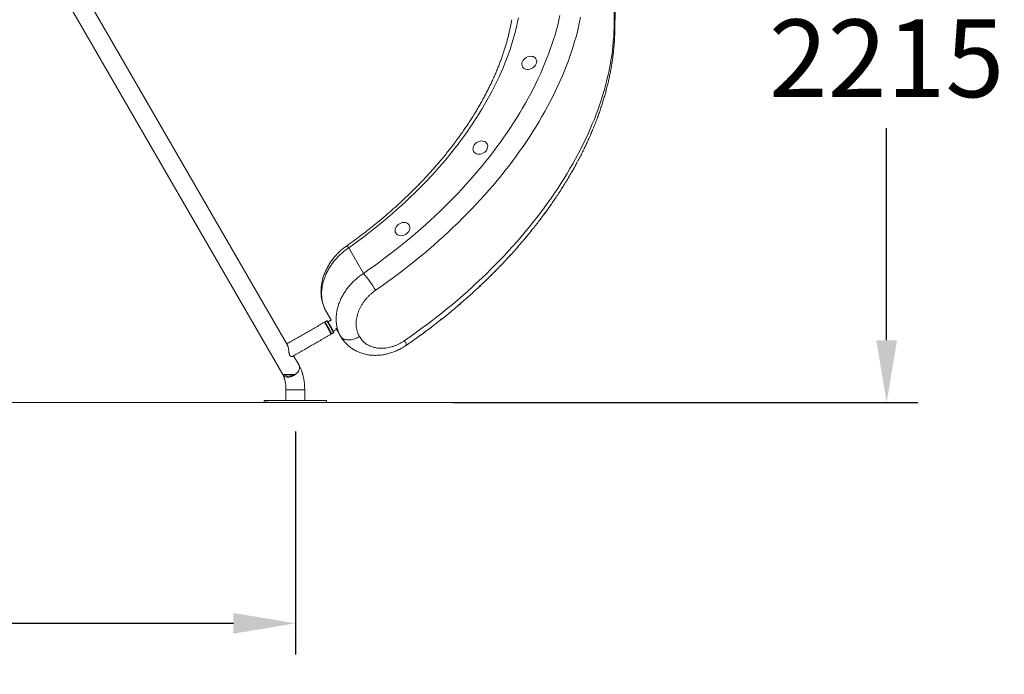
# Model space of a CAD drawing. Extents: x 761 to 885, y 596 to 751.
# Drawn here: x 853 to 885, y 702 to 723 of the extents above; entities that cross this region are included whole.
import ezdxf

# ---------------------------------------------------------------- set-up
doc = ezdxf.new("R2010")
doc.units = 0
doc.header["$LTSCALE"] = 25
doc.layers.get('0').update_dxf_attribs({"linetype": 'CONTINUOUS'})
doc.layers.get('DEFPOINTS').update_dxf_attribs({"linetype": 'CONTINUOUS'})
doc.layers.add('COTAS', color=7, linetype='CONTINUOUS')
doc.styles.add('ROMANS', font='romans')
doc.styles.get("Standard").update_dxf_attribs({"font": 'txt.shx'})
doc.dimstyles.get("Standard").update_dxf_attribs({"dimtxt": 0.18, "dimasz": 0.18, "dimexe": 0.18, "dimexo": 0.0625, "dimgap": 0.09, "dimtad": 0, "dimtih": 1, "dimtoh": 1, "dimdec": 4, "dimzin": 0, "dimdsep": 46, "dimtxsty": 'Standard', "dimcen": 0.09, "dimadec": 0, "dimazin": 0, "dimtfac": 1, "dimtdec": 4, "dimtofl": 0, "dimtmove": 0, "dimatfit": 3, "dimfxl": 1, "dimtolj": 1, "dimtzin": 0, "dimarcsym": 0})

# ---------------------------------------------------------------- blocks, each defined once
blk = doc.blocks.new('*D4')
at = {"layer": 'COTAS', "color": 0, "linetype": 'Continuous', "lineweight": -2, "ltscale": 40, "transparency": 16777216}
for p, q in [((863.915, 732.561), (881.946, 732.561)), ((880.946, 730.561), (880.946, 723.737)), ((880.946, 712.413), (880.946, 719.237)), ((866.99, 710.413), (881.946, 710.413))]:
    blk.add_line(p, q, dxfattribs=at)
at = {"layer": 'COTAS', "color": 0, "linetype": 'Continuous', "ltscale": 40, "transparency": 16777216}
for points in [[(880.612, 730.561), (881.279, 730.561), (880.946, 732.561)], [(880.612, 712.413), (881.279, 712.413), (880.946, 710.413)]]:
    blk.add_solid(points, dxfattribs=at)
at = {"layer": 'DEFPOINTS', "color": 0, "linetype": 'Continuous', "ltscale": 40, "transparency": 16777216}
for p in [(862.915, 732.561), (865.99, 710.413), (880.946, 710.413)]:
    blk.add_point(p, dxfattribs=at)
at = {"layer": 'COTAS', "color": 7, "linetype": 'Continuous', "ltscale": 40, "transparency": 16777216, "insert": (880.946, 721.487), "char_height": 2.5, "attachment_point": 5, "style": 'ROMANS'}
blk.add_mtext('\\A1;2215', dxfattribs=at)
blk = doc.blocks.new('*D6')
at = {"layer": 'COTAS', "color": 0, "linetype": 'Continuous', "lineweight": -2, "ltscale": 40, "transparency": 16777216}
for p, q in [((861.931, 709.472), (861.931, 702.303)), ((825.122, 704.859), (825.122, 702.303)), ((827.122, 703.303), (838.122, 703.303)), ((859.931, 703.303), (848.931, 703.303))]:
    blk.add_line(p, q, dxfattribs=at)
at = {"layer": 'COTAS', "color": 0, "linetype": 'Continuous', "ltscale": 40, "transparency": 16777216}
for points in [[(827.122, 703.636), (827.122, 702.969), (825.122, 703.303)], [(859.931, 703.636), (859.931, 702.969), (861.931, 703.303)]]:
    blk.add_solid(points, dxfattribs=at)
at = {"layer": 'DEFPOINTS', "color": 0, "linetype": 'Continuous', "ltscale": 40, "transparency": 16777216}
for p in [(861.931, 710.472), (825.122, 705.859), (861.931, 703.303)]:
    blk.add_point(p, dxfattribs=at)
at = {"layer": 'COTAS', "color": 7, "linetype": 'Continuous', "ltscale": 40, "transparency": 16777216, "insert": (843.527, 703.303), "char_height": 2.5, "attachment_point": 5, "style": 'ROMANS'}
blk.add_mtext('\\A1;3680', dxfattribs=at)

msp = doc.modelspace()

# ---------------------------------------------------------------- linework, layer by layer
at = {"color": 7, "linetype": 'Continuous', "lineweight": 15}
for p, q in [((851.26261, 729.07501), (861.51847, 711.31134)), ((861.67132, 712.2526), (854.19145, 725.20811)), ((872.20154, 722.35706), (872.20144, 722.3534)), ((863.64031, 715.38922), (864.11691, 714.56373)), ((862.93717, 713.03748), (862.93633, 713.03894)), ((863.06787, 712.8107), (862.9369, 713.03755)), ((862.94999, 713.03528), (862.96797, 713.00414)), ((862.95056, 713.03389), (863.07558, 712.81735)), ((862.97615, 713.00997), (863.07558, 713.06737)), ((862.97615, 713.00997), (862.97689, 713.00868)), ((862.97672, 713.00858), (863.08865, 713.0732)), ((862.97672, 713.00858), (863.15172, 712.70547)), ((863.07632, 713.06608), (863.00685, 713.1864)), ((862.85896, 712.99255), (862.96896, 712.80203)), ((862.8947, 712.93104), (862.87166, 712.97095)), ((862.87571, 713.00394), (862.87645, 713.00265)), ((862.87628, 713.00255), (863.00725, 712.7757)), ((863.14306, 712.70047), (862.96806, 713.00358)), ((862.96896, 712.80203), (863.07896, 712.6115)), ((863.00725, 712.7757), (863.09628, 712.6215)), ((863.1569, 712.6565), (863.06787, 712.8107)), ((863.07558, 712.81735), (863.16056, 712.67016)), ((863.14322, 712.7006), (863.15999, 712.67155)), ((863.25132, 712.76297), (863.15172, 712.70547)), ((863.31808, 712.64733), (863.23084, 712.79844)), ((863.06512, 712.63587), (863.03815, 712.68259)), ((863.31808, 712.64733), (863.31872, 712.64624)), ((862.04196, 711.61062), (861.86782, 711.91225)), ((862.04129, 711.61219), (862.03721, 711.61886)), ((862.92245, 710.41368), (862.92245, 710.41365))]:
    msp.add_line(p, q, dxfattribs=at)
at = {"color": 7, "linetype": 'Continuous', "lineweight": 0}
msp.add_line((772.62518, 710.41269), (881.51764, 710.41269), dxfattribs=at)
at = {"color": 7, "linetype": 'Continuous', "lineweight": 15, "flags": 128}
for points in [[(864.11691, 714.56373), (864.29212, 714.68583), (864.46579, 714.80957), (864.63787, 714.93492), (864.80831, 715.06185), (864.97708, 715.19032), (865.14411, 715.32029), (865.30937, 715.45173), (865.47281, 715.58461), (865.63438, 715.71888), (865.79404, 715.85451), (865.95175, 715.99147), (866.10746, 716.12971), (866.26112, 716.26919), (866.41271, 716.40989), (866.56217, 716.55175), (866.70947, 716.69475), (866.85456, 716.83884), (866.99741, 716.98398), (867.13797, 717.13013), (867.27621, 717.27725), (867.41208, 717.4253), (867.54556, 717.57425), (867.6766, 717.72404), (867.80516, 717.87464), (867.93122, 718.02601), (868.05474, 718.1781), (868.17568, 718.33088), (868.29402, 718.4843), (868.40971, 718.63832), (868.52273, 718.79289), (868.63304, 718.94798), (868.74062, 719.10354), (868.84543, 719.25953), (868.94745, 719.41591), (869.04665, 719.57263), (869.143, 719.72964), (869.23647, 719.88692), (869.32705, 720.04441), (869.41469, 720.20206), (869.49939, 720.35985), (869.58112, 720.51771), (869.65984, 720.67562), (869.73555, 720.83352), (869.80823, 720.99138), (869.87784, 721.14915), (869.94438, 721.30678), (870.00782, 721.46423), (870.06814, 721.62147), (870.12534, 721.77844), (870.17939, 721.9351), (870.23028, 722.09141), (870.278, 722.24733), (870.32253, 722.40282), (870.36386, 722.55782), (870.40198, 722.71231), (870.43687, 722.86623)], [(869.0981, 722.79274), (869.0694, 722.64907), (869.03748, 722.50478), (869.00234, 722.35992), (868.96399, 722.21453), (868.92245, 722.06865), (868.87773, 721.92234), (868.82985, 721.77564), (868.77881, 721.62859), (868.72464, 721.48125), (868.66734, 721.33364), (868.60695, 721.18583), (868.54348, 721.03786), (868.47694, 720.88977), (868.40736, 720.74161), (868.33476, 720.59342), (868.25916, 720.44526), (868.18059, 720.29716), (868.09907, 720.14917), (868.01463, 720.00135), (867.92729, 719.85373), (867.83707, 719.70636), (867.74402, 719.55929), (867.64815, 719.41257), (867.54949, 719.26623), (867.44808, 719.12032), (867.34395, 718.97489), (867.23713, 718.82999), (867.12766, 718.68566), (867.01556, 718.54194), (866.90087, 718.39889), (866.78363, 718.25653), (866.66388, 718.11492), (866.54165, 717.97411), (866.41698, 717.83413), (866.2899, 717.69503), (866.16047, 717.55685), (866.02871, 717.41963), (865.89467, 717.28343), (865.7584, 717.14827), (865.61992, 717.01421), (865.4793, 716.88128), (865.33656, 716.74953), (865.19175, 716.61899), (865.04493, 716.48971), (864.89613, 716.36172), (864.7454, 716.23507), (864.59279, 716.1098), (864.43835, 715.98595), (864.28212, 715.86354), (864.12415, 715.74263), (863.96449, 715.62325), (863.8032, 715.50543), (863.64031, 715.38922)], [(871.10235, 722.81389), (871.07028, 722.65727), (871.03496, 722.50003), (870.99639, 722.34221), (870.9546, 722.18387), (870.90958, 722.02504), (870.86136, 721.86577), (870.80994, 721.70609), (870.75534, 721.54605), (870.69757, 721.38569), (870.63665, 721.22506), (870.5726, 721.0642), (870.50543, 720.90314), (870.43516, 720.74194), (870.3618, 720.58064), (870.28539, 720.41928), (870.20593, 720.2579), (870.12345, 720.09654), (870.03798, 719.93525), (869.94953, 719.77408), (869.85812, 719.61305), (869.76379, 719.45223), (869.66656, 719.29164), (869.56645, 719.13134), (869.46348, 718.97137), (869.3577, 718.81176), (869.24912, 718.65256), (869.13778, 718.49382), (869.0237, 718.33557), (868.90691, 718.17786), (868.78745, 718.02073), (868.66535, 717.86422), (868.54064, 717.70837), (868.41335, 717.55323), (868.28352, 717.39883), (868.15118, 717.24522), (868.01636, 717.09244), (867.87911, 716.94053), (867.73946, 716.78953), (867.59745, 716.63948), (867.45311, 716.49041), (867.30648, 716.34238), (867.15761, 716.19541), (867.00653, 716.04955), (866.85327, 715.90484), (866.6979, 715.76132), (866.54043, 715.61901), (866.38092, 715.47797), (866.21942, 715.33823), (866.05595, 715.19982), (865.89057, 715.06279), (865.72331, 714.92717), (865.55423, 714.79299), (865.38337, 714.66029), (865.21078, 714.52911), (865.03649, 714.39948), (864.86056, 714.27144), (864.68304, 714.14502), (864.50396, 714.02025)], [(865.43862, 712.40137), (865.61602, 712.52496), (865.7919, 712.65017), (865.96621, 712.77697), (866.13891, 712.90532), (866.30995, 713.03521), (866.4793, 713.16658), (866.64689, 713.2994), (866.8127, 713.43365), (866.97668, 713.56929), (867.13878, 713.70627), (867.29896, 713.84457), (867.45719, 713.98415), (867.61341, 714.12496), (867.76759, 714.26699), (867.91969, 714.41018), (868.06967, 714.5545), (868.21748, 714.69992), (868.3631, 714.84639), (868.50648, 714.99388), (868.64758, 715.14234), (868.78637, 715.29174), (868.92282, 715.44205), (869.05688, 715.59321), (869.18852, 715.7452), (869.3177, 715.89796), (869.4444, 716.05147), (869.56858, 716.20568), (869.6902, 716.36055), (869.80925, 716.51605), (869.92567, 716.67212), (870.03945, 716.82873), (870.15055, 716.98584), (870.25895, 717.14341), (870.36461, 717.30139), (870.46752, 717.45975), (870.56763, 717.61844), (870.66493, 717.77742), (870.75939, 717.93665), (870.85099, 718.09609), (870.9397, 718.2557), (871.0255, 718.41543), (871.10836, 718.57525), (871.18827, 718.73511), (871.2652, 718.89497), (871.33914, 719.05478), (871.41006, 719.21451), (871.47794, 719.37412), (871.54278, 719.53356), (871.60454, 719.69279), (871.66322, 719.85177), (871.7188, 720.01046), (871.77126, 720.16881), (871.8206, 720.32679), (871.86679, 720.48436), (871.90983, 720.64146), (871.94971, 720.79807), (871.9864, 720.95414), (872.01992, 721.10962), (872.05024, 721.26449), (872.07736, 721.41869), (872.10127, 721.5722), (872.12196, 721.72496), (872.13944, 721.87694), (872.15368, 722.0281), (872.1647, 722.17839), (872.17249, 722.32779), (872.17705, 722.47625)], [(863.64031, 715.38922), (863.62399, 715.4061), (863.60936, 715.42017), (863.59655, 715.43129), (863.5857, 715.43936), (863.5769, 715.44429), (863.57026, 715.44604), (863.56631, 715.44499)], [(863.98454, 712.53146), (863.94782, 712.51038), (863.91014, 712.49132), (863.87175, 712.4744), (863.83294, 712.45976), (863.79398, 712.44749), (863.75515, 712.43768), (863.71673, 712.43041), (863.679, 712.42573), (863.64222, 712.42366), (863.60667, 712.42423), (863.57259, 712.42744), (863.54022, 712.43325), (863.50981, 712.44162), (863.48157, 712.4525), (863.4557, 712.46581), (863.43239, 712.48146), (863.4118, 712.49932), (863.39409, 712.51928), (863.37937, 712.54118)], [(865.43862, 712.40137), (865.45312, 712.3748), (865.46579, 712.35043), (865.47654, 712.32846), (865.48529, 712.30906), (865.49196, 712.29237), (865.49651, 712.27851), (865.4989, 712.2676), (865.49912, 712.25971), (865.49716, 712.25491), (865.49635, 712.25421)], [(862.0422, 711.61021), (862.04327, 711.6083), (862.05226, 711.58834), (862.05807, 711.56687), (862.06062, 711.54415), (862.0599, 711.52044), (862.0559, 711.49602), (862.04868, 711.47117), (862.03832, 711.44619), (862.02494, 711.42138), (862.0087, 711.39701), (861.98979, 711.37338), (861.96843, 711.35077), (861.94487, 711.32943), (861.91938, 711.30962), (861.89228, 711.29158), (861.86386, 711.27551), (861.83447, 711.2616), (861.80446, 711.25001), (861.77417, 711.24089), (861.74395, 711.23433), (861.71417, 711.23042), (861.68517, 711.22919)], [(861.92288, 711.31217), (861.94802, 711.3321), (861.97122, 711.35353), (861.99221, 711.37619), (862.01074, 711.39983), (862.0266, 711.42416), (862.0396, 711.44891), (862.04959, 711.47378), (862.05645, 711.4985), (862.06011, 711.52276), (862.06052, 711.5463), (862.05768, 711.56883), (862.05162, 711.59009), (862.04242, 711.60983), (862.04196, 711.61062)], [(861.68517, 711.22919), (861.65729, 711.23067), (861.63087, 711.23484), (861.6062, 711.24165), (861.58357, 711.25101), (861.56326, 711.26283), (861.5455, 711.27695), (861.53051, 711.29322), (861.51928, 711.30994)], [(861.69771, 711.25941), (861.67174, 711.26089), (861.64724, 711.26506), (861.62455, 711.27186), (861.60397, 711.2812), (861.58579, 711.29296), (861.57024, 711.30698), (861.5661, 711.31163)], [(861.62209, 710.81651), (861.62208, 710.81651), (861.62189, 710.8165)], [(862.11261, 710.81288), (862.09016, 710.81291), (862.06546, 710.81296), (862.03885, 710.81302), (862.01068, 710.81309), (861.98133, 710.81317), (861.95121, 710.81327), (861.92072, 710.81337), (861.89027, 710.81347), (861.86027, 710.81359), (861.83113, 710.81371), (861.80324, 710.81383), (861.77699, 710.81395), (861.75272, 710.81407), (861.73076, 710.81418), (861.71142, 710.8143), (861.69494, 710.81441), (861.68157, 710.81451), (861.67146, 710.8146), (861.66477, 710.81469), (861.66159, 710.81476), (861.66194, 710.81482), (861.66584, 710.81487), (861.67323, 710.8149), (861.68401, 710.81493), (861.69803, 710.81493), (861.7151, 710.81493), (861.735, 710.81491), (861.75744, 710.81487), (861.78214, 710.81483), (861.80876, 710.81477), (861.83693, 710.8147), (861.86627, 710.81461), (861.89639, 710.81452), (861.92689, 710.81442), (861.95734, 710.81431), (861.98733, 710.8142), (862.01647, 710.81408), (862.04436, 710.81396), (862.07061, 710.81384), (862.09488, 710.81372), (862.11684, 710.8136), (862.13618, 710.81349), (862.15266, 710.81338), (862.16604, 710.81328), (862.17614, 710.81319), (862.18283, 710.8131), (862.18602, 710.81303), (862.18566, 710.81297), (862.18176, 710.81292), (862.17437, 710.81288), (862.16359, 710.81286), (862.14957, 710.81285), (862.1325, 710.81286), (862.11261, 710.81288)], [(861.66182, 710.81509), (861.66699, 710.81509), (861.68557, 710.81508), (861.70695, 710.81506), (861.73086, 710.81502), (861.75704, 710.81497), (861.78518, 710.81491), (861.81494, 710.81484), (861.84598, 710.81476), (861.87793, 710.81466), (861.91041, 710.81456), (861.94306, 710.81445), (861.97547, 710.81433), (862.00729, 710.81421), (862.03812, 710.81408), (862.06761, 710.81395), (862.09542, 710.81382), (862.12122, 710.81369), (862.1447, 710.81357), (862.16559, 710.81344), (862.18364, 710.81333), (862.19865, 710.81322), (862.21044, 710.81311), (862.21887, 710.81302), (862.22384, 710.81294), (862.22529, 710.81287), (862.2232, 710.81281), (862.21761, 710.81276), (862.20857, 710.81273), (862.19619, 710.81271), (862.18062, 710.8127), (862.16203, 710.81271), (862.14066, 710.81273), (862.14066, 710.81273)], [(861.24138, 710.47771), (861.19921, 710.47777), (861.15958, 710.47781), (861.12264, 710.47784), (861.0885, 710.47786), (861.05729, 710.47786), (861.02912, 710.47785), (861.00409, 710.47782), (860.98229, 710.47778), (860.96379, 710.47773), (860.94866, 710.47767), (860.93695, 710.47759), (860.9287, 710.47749), (860.92394, 710.47739), (860.92269, 710.47727), (860.92495, 710.47714), (860.93072, 710.477), (860.93997, 710.47685), (860.95268, 710.47669), (860.96879, 710.47652), (860.98825, 710.47634), (861.01099, 710.47615), (861.03694, 710.47595), (861.06599, 710.47575), (861.09806, 710.47553), (861.13302, 710.47532), (861.17075, 710.4751), (861.21113, 710.47487), (861.25401, 710.47464), (861.29923, 710.47441), (861.34664, 710.47418), (861.39608, 710.47394), (861.44737, 710.47371), (861.50033, 710.47347), (861.55476, 710.47324), (861.6105, 710.47301), (861.66733, 710.47278), (861.72505, 710.47256), (861.78347, 710.47234), (861.84238, 710.47213), (861.90157, 710.47192), (861.96083, 710.47172), (862.01996, 710.47153), (862.07875, 710.47134), (862.13699, 710.47117), (862.19448, 710.471), (862.25101, 710.47085), (862.30639, 710.4707), (862.36042, 710.47057), (862.41291, 710.47045), (862.46368, 710.47034), (862.51255, 710.47024), (862.55935, 710.47016), (862.60392, 710.47009), (862.64608, 710.47003), (862.68571, 710.46998), (862.72266, 710.46995), (862.7568, 710.46994), (862.78801, 710.46993), (862.81617, 710.46995), (862.8412, 710.46997), (862.86301, 710.47001), (862.88151, 710.47006), (862.89664, 710.47013), (862.90835, 710.47021), (862.9166, 710.4703), (862.92136, 710.47041), (862.92261, 710.47052), (862.92034, 710.47065), (862.91458, 710.47079), (862.90532, 710.47094), (862.89262, 710.47111), (862.87651, 710.47128), (862.85705, 710.47146), (862.83431, 710.47165), (862.80836, 710.47184), (862.7793, 710.47205), (862.74724, 710.47226), (862.71228, 710.47248), (862.67454, 710.4727), (862.63417, 710.47292), (862.59129, 710.47315), (862.54607, 710.47338), (862.49865, 710.47362), (862.44921, 710.47385), (862.39793, 710.47409), (862.34497, 710.47432), (862.29053, 710.47455), (862.2348, 710.47479), (862.22309, 710.47483)], [(861.14402, 710.4763), (861.13381, 710.47631), (861.12651, 710.47631), (861.12247, 710.47629), (861.12191, 710.47626), (861.12485, 710.47622), (861.13114, 710.47617), (861.14047, 710.47611), (861.15236, 710.47605), (861.16623, 710.47599), (861.18138, 710.47593), (861.19704, 710.47587), (861.21244, 710.47582), (861.2268, 710.47579), (861.2394, 710.47577), (861.2496, 710.47576), (861.25691, 710.47576), (861.26094, 710.47578), (861.2615, 710.47581), (861.25857, 710.47585), (861.25228, 710.4759), (861.24295, 710.47596), (861.23105, 710.47602), (861.21718, 710.47608), (861.20204, 710.47614), (861.18637, 710.47619), (861.17097, 710.47624), (861.15662, 710.47628), (861.14402, 710.4763)], [(862.38591, 710.47131), (862.3757, 710.47132), (862.3684, 710.47131), (862.36436, 710.47129), (862.3638, 710.47126), (862.36674, 710.47122), (862.37303, 710.47117), (862.38236, 710.47111), (862.39425, 710.47105), (862.40812, 710.47099), (862.42327, 710.47093), (862.43893, 710.47088), (862.45433, 710.47083), (862.46869, 710.4708), (862.48129, 710.47077), (862.49149, 710.47076), (862.4988, 710.47077), (862.50283, 710.47078), (862.50339, 710.47081), (862.50046, 710.47085), (862.49417, 710.47091), (862.48484, 710.47096), (862.47294, 710.47102), (862.45907, 710.47109), (862.44393, 710.47115), (862.42826, 710.4712), (862.41287, 710.47125), (862.39851, 710.47128), (862.38591, 710.47131)]]:
    msp.add_lwpolyline(points, dxfattribs=at)
at = {"color": 7, "linetype": 'Continuous', "lineweight": 15}
for centre, radius, start, end in [((871.92244, 722.36225), 0.27896, 359.068622, 24.120233), ((861.00851, 711.94041), 4.06742, 30.753208, 40.162532), ((861.69155, 711.60537), 0.34601, 271.020604, 302.006646), ((862.16734, 778.55223), 67.73951, 269.5389862, 269.9774281), ((861.79725, 725.02925), 14.21541, 269.294858, 269.916109), ((862.12782, 768.77042), 57.95763, 269.652629, 270.0963702), ((861.2273, 597.24746), 113.23097, 89.8007071, 90.1541548), ((860.74634, 398.72358), 311.75452, 89.8392228, 89.9090186), ((862.16619, 778.21223), 67.73951, 269.5389862, 269.9774281), ((862.1732, 715.60652), 5.1339, 269.623909, 270.568555), ((862.11073, 593.73924), 116.73725, 89.6015029, 89.9443346), ((862.57055, 901.48323), 191.07305, 269.5057905, 270.1055197)]:
    msp.add_arc(centre, radius, start, end, dxfattribs=at)
for centre in [(869.44949, 721.34074), (867.87604, 718.61408), (865.37129, 715.99108)]:
    msp.add_ellipse(centre, major_axis=(0.21651, 0.125), ratio=0.79537268, dxfattribs=at)
for points, knots in [([(872.17705, 722.47625), (872.17809, 722.53133), (872.18018, 722.64152), (872.18251, 722.79458), (872.18422, 722.92697), (872.18543, 723.0399), (872.18629, 723.13588), (872.18695, 723.22481), (872.18744, 723.30571), (872.18778, 723.37853), (872.18801, 723.44335), (872.18816, 723.50062), (872.18824, 723.55066), (872.18828, 723.59297), (872.18829, 723.62709), (872.18829, 723.65282), (872.18828, 723.66998), (872.18828, 723.67797), (872.18828, 723.67587), (872.18828, 723.67561)], [0, 0, 0, 0, 0.07540273, 0.15085464, 0.22625255, 0.28431446, 0.34242862, 0.4005403, 0.45859881, 0.51519148, 0.57183711, 0.62848099, 0.68507128, 0.74350104, 0.80199255, 0.86048305, 0.91891142, 0.99028186, 1, 1, 1, 1]), ([(872.20152, 722.35706), (872.20187, 722.37496), (872.20278, 722.42075), (872.20405, 722.49161), (872.20534, 722.56969), (872.20648, 722.64469), (872.20747, 722.71665), (872.20834, 722.78544), (872.20908, 722.85106), (872.20972, 722.91384), (872.21027, 722.97373), (872.21073, 723.03066), (872.21111, 723.08445), (872.21142, 723.13513), (872.21167, 723.18273), (872.21186, 723.22728), (872.21201, 723.26879), (872.21213, 723.30727), (872.21221, 723.34263), (872.21227, 723.3749), (872.21231, 723.40406), (872.21234, 723.43012), (872.21235, 723.45304), (872.21235, 723.47282), (872.21234, 723.48947), (872.21233, 723.50297), (872.21231, 723.51333), (872.2123, 723.52066), (872.21229, 723.52376), (872.21228, 723.52545), (872.21228, 723.52652), (872.21226, 723.52797), (872.21224, 723.53027), (872.21217, 723.53448), (872.21201, 723.54038), (872.21163, 723.54985), (872.21045, 723.56838), (872.20771, 723.59316), (872.20208, 723.62529), (872.19606, 723.65169), (872.19047, 723.66876), (872.18878, 723.67392)], [0, 0, 0, 0, 0.02382141, 0.06092544, 0.09780593, 0.13443909, 0.17080453, 0.20688534, 0.24260818, 0.27814771, 0.31378523, 0.34916412, 0.38432329, 0.41930129, 0.45413566, 0.48886251, 0.52351605, 0.55812773, 0.59272051, 0.62708378, 0.66147645, 0.69578704, 0.73002838, 0.76421457, 0.79836224, 0.83249397, 0.86663948, 0.90086389, 0.93544176, 0.94493011, 0.95013081, 0.95313297, 0.95533645, 0.95659967, 0.95846972, 0.96095599, 0.96533871, 0.97538837, 0.98364391, 0.9950538, 1, 1, 1, 1]), ([(872.20135, 722.35747), (872.20138, 722.35896), (872.202, 722.3888), (872.20303, 722.4447), (872.20444, 722.52472), (872.20567, 722.6015), (872.20675, 722.67523), (872.20769, 722.74571), (872.20851, 722.81284), (872.20921, 722.87689), (872.20981, 722.93814), (872.21033, 722.99679), (872.21076, 723.05266), (872.21112, 723.10561), (872.21142, 723.15553), (872.21165, 723.20232), (872.21184, 723.24588), (872.21198, 723.28614), (872.21209, 723.32304), (872.21216, 723.35676), (872.21222, 723.38751), (872.21226, 723.41528), (872.21228, 723.43994), (872.21229, 723.46141), (872.21229, 723.4797), (872.21229, 723.49481), (872.21229, 723.50679), (872.21228, 723.51571), (872.21228, 723.52028), (872.21228, 723.52237), (872.21228, 723.52226), (872.21228, 723.52223)], [0, 0, 0, 0, 0.0020947, 0.04178066, 0.08124634, 0.1204367, 0.15930121, 0.19779418, 0.23588434, 0.27349414, 0.31127558, 0.34910931, 0.38693042, 0.42467022, 0.46227295, 0.49968442, 0.53685233, 0.57372619, 0.61025686, 0.64640579, 0.68280599, 0.71931011, 0.75569207, 0.79197546, 0.82817028, 0.86427415, 0.90046259, 0.93675289, 0.97278183, 0.99154174, 1, 1, 1, 1]), ([(868.88557, 722.73057), (868.88178, 722.70835), (868.87069, 722.64327), (868.85017, 722.53479), (868.82306, 722.40496), (868.79311, 722.27452), (868.76039, 722.14352), (868.72489, 722.01199), (868.68662, 721.87997), (868.64558, 721.7475), (868.60178, 721.6146), (868.55525, 721.48132), (868.50597, 721.34769), (868.45398, 721.21375), (868.39927, 721.07953), (868.34186, 720.94507), (868.28177, 720.81042), (868.219, 720.6756), (868.15358, 720.54066), (868.08552, 720.40563), (868.01483, 720.27056), (867.94154, 720.13548), (867.86566, 720.00044), (867.78721, 719.86547), (867.70621, 719.7306), (867.62269, 719.59589), (867.53666, 719.46137), (867.44814, 719.32709), (867.35717, 719.19307), (867.26376, 719.05936), (867.16794, 718.926), (867.06973, 718.79303), (866.96917, 718.66049), (866.86627, 718.52841), (866.76107, 718.39685), (866.6536, 718.26583), (866.54388, 718.13539), (866.43195, 718.00558), (866.31783, 717.87644), (866.20156, 717.748), (866.08318, 717.62029), (865.96271, 717.49337), (865.84018, 717.36726), (865.71564, 717.242), (865.58912, 717.11764), (865.46065, 716.99421), (865.33027, 716.87174), (865.19802, 716.75027), (865.06393, 716.62984), (864.92805, 716.51048), (864.79041, 716.39224), (864.65106, 716.27514), (864.51002, 716.15921), (864.36735, 716.0445), (864.22308, 715.93104), (864.07725, 715.81886), (863.92992, 715.70799), (863.7811, 715.59848), (863.65968, 715.51102), (863.58779, 715.46018), (863.56634, 715.44501)], [0, 0, 0, 0, 0.00914277, 0.02676548, 0.04437925, 0.06198198, 0.07957469, 0.09715838, 0.11473398, 0.13230239, 0.14986445, 0.16742095, 0.18497263, 0.20252018, 0.22006423, 0.23760538, 0.25514417, 0.27268111, 0.29021666, 0.30775124, 0.32528522, 0.34281896, 0.36035269, 0.37788667, 0.39542117, 0.41295641, 0.4304926, 0.44802993, 0.46556854, 0.48310858, 0.50065015, 0.51819336, 0.53573829, 0.553285, 0.57083355, 0.58838397, 0.60593629, 0.62349052, 0.64104667, 0.65860473, 0.6761647, 0.69372654, 0.71129025, 0.72885577, 0.74642308, 0.76399212, 0.78156286, 0.79913523, 0.81670918, 0.83428466, 0.85186158, 0.8694399, 0.88701954, 0.90460044, 0.92218251, 0.93976568, 0.95734988, 0.97493503, 0.99252105, 1, 1, 1, 1]), ([(865.49633, 712.25421), (865.52608, 712.27477), (865.61207, 712.33423), (865.75327, 712.43373), (865.91948, 712.55318), (866.08423, 712.67411), (866.24753, 712.79645), (866.40933, 712.92019), (866.56958, 713.0453), (866.72826, 713.17176), (866.88532, 713.29952), (867.04073, 713.42857), (867.19446, 713.55887), (867.34646, 713.6904), (867.4967, 713.82313), (867.64515, 713.95701), (867.79177, 714.09204), (867.93652, 714.22817), (868.07938, 714.36537), (868.22031, 714.50362), (868.35927, 714.64289), (868.49623, 714.78313), (868.63116, 714.92432), (868.76403, 715.06644), (868.89481, 715.20944), (869.02346, 715.35329), (869.14995, 715.49797), (869.27425, 715.64344), (869.39634, 715.78967), (869.51618, 715.93662), (869.63375, 716.08426), (869.749, 716.23257), (869.86193, 716.3815), (869.97249, 716.53102), (870.08067, 716.6811), (870.18643, 716.83171), (870.28974, 716.98281), (870.39059, 717.13436), (870.48895, 717.28634), (870.58478, 717.4387), (870.67807, 717.59142), (870.76879, 717.74446), (870.85693, 717.89778), (870.94244, 718.05135), (871.02532, 718.20514), (871.10554, 718.3591), (871.18308, 718.5132), (871.25791, 718.6674), (871.33003, 718.82167), (871.39939, 718.97598), (871.466, 719.13027), (871.52983, 719.28453), (871.59086, 719.4387), (871.64907, 719.59276), (871.70445, 719.74666), (871.75699, 719.90037), (871.80666, 720.05385), (871.85345, 720.20706), (871.89735, 720.35996), (871.93835, 720.51251), (871.97643, 720.66467), (872.01159, 720.81641), (872.04381, 720.96769), (872.07309, 721.11846), (872.09941, 721.26868), (872.12277, 721.41833), (872.14317, 721.56735), (872.1606, 721.7157), (872.17504, 721.86336), (872.18652, 722.01028), (872.19499, 722.15641), (872.19946, 722.2721), (872.20095, 722.33904), (872.20137, 722.35772)], [0, 0, 0, 0, 0.00755585, 0.0218462, 0.03613717, 0.05042877, 0.06472107, 0.07901411, 0.09330796, 0.10760268, 0.12189831, 0.13619492, 0.15049256, 0.16479128, 0.17909112, 0.19339214, 0.20769439, 0.2219979, 0.23630272, 0.25060889, 0.26491645, 0.27922542, 0.29353585, 0.30784774, 0.32216114, 0.33647604, 0.35079248, 0.36511044, 0.37942994, 0.39375096, 0.4080735, 0.42239753, 0.43672303, 0.45104995, 0.46537826, 0.47970788, 0.49403876, 0.50837081, 0.52270393, 0.53703803, 0.55137297, 0.56570861, 0.58004481, 0.59438138, 0.60871814, 0.62305479, 0.63739111, 0.65172682, 0.66606164, 0.68039526, 0.69472736, 0.70905757, 0.72338551, 0.73771077, 0.75203292, 0.76635149, 0.780666, 0.79497595, 0.80928079, 0.82357997, 0.83787292, 0.85215905, 0.86643774, 0.88070838, 0.89497035, 0.90922302, 0.92346575, 0.93769793, 0.95191896, 0.96612823, 0.98032519, 0.99450931, 1, 1, 1, 1]), ([(865.49693, 712.25319), (865.52667, 712.27375), (865.61266, 712.33321), (865.75387, 712.43272), (865.92007, 712.55217), (866.08482, 712.6731), (866.24812, 712.79545), (866.40991, 712.91919), (866.57017, 713.04431), (866.72884, 713.17076), (866.8859, 713.29853), (867.04131, 713.42759), (867.19503, 713.55789), (867.34703, 713.68943), (867.49727, 713.82216), (867.64572, 713.95605), (867.79233, 714.09108), (867.93708, 714.22722), (868.07994, 714.36443), (868.22086, 714.50269), (868.35982, 714.64196), (868.49677, 714.78221), (868.6317, 714.92341), (868.76457, 715.06553), (868.89534, 715.20854), (869.02398, 715.3524), (869.15047, 715.49709), (869.27477, 715.64257), (869.39685, 715.7888), (869.51669, 715.93576), (869.63425, 716.08342), (869.7495, 716.23173), (869.86242, 716.38067), (869.97298, 716.5302), (870.08115, 716.6803), (870.1869, 716.83091), (870.29021, 716.98202), (870.39105, 717.13359), (870.4894, 717.28557), (870.58523, 717.43795), (870.67851, 717.59068), (870.76923, 717.74373), (870.85735, 717.89707), (870.94286, 718.05065), (871.02573, 718.20444), (871.10594, 718.35841), (871.18347, 718.51253), (871.2583, 718.66674), (871.33041, 718.82103), (871.39977, 718.97534), (871.46637, 719.12965), (871.53019, 719.28392), (871.59121, 719.43811), (871.64941, 719.59218), (871.70479, 719.7461), (871.75731, 719.89982), (871.80697, 720.05331), (871.85376, 720.20653), (871.89765, 720.35945), (871.93864, 720.51201), (871.97672, 720.66419), (872.01186, 720.81594), (872.04408, 720.96723), (872.07334, 721.11802), (872.09966, 721.26826), (872.12301, 721.41791), (872.1434, 721.56695), (872.16082, 721.71532), (872.17526, 721.86299), (872.18673, 722.00992), (872.19519, 722.15607), (872.19965, 722.27179), (872.20113, 722.33874), (872.20155, 722.35744)], [0, 0, 0, 0, 0.00755586, 0.02184618, 0.03613713, 0.0504287, 0.06472097, 0.07901399, 0.09330782, 0.10760251, 0.12189812, 0.1361947, 0.15049231, 0.164791, 0.17909081, 0.1933918, 0.20769402, 0.2219975, 0.23630229, 0.25060843, 0.26491595, 0.27922489, 0.29353528, 0.30784714, 0.32216049, 0.33647536, 0.35079175, 0.36510968, 0.37942913, 0.39375011, 0.4080726, 0.42239659, 0.43672203, 0.45104891, 0.46537716, 0.47970673, 0.49403755, 0.50836954, 0.5227026, 0.53703663, 0.5513715, 0.56570708, 0.58004321, 0.59437972, 0.6087164, 0.62305297, 0.63738921, 0.65172484, 0.66605958, 0.68039312, 0.69472513, 0.70905525, 0.7233831, 0.73770827, 0.75203032, 0.7663488, 0.78066322, 0.79497306, 0.80927781, 0.82357689, 0.83786975, 0.85215578, 0.86643438, 0.88070494, 0.89496682, 0.9092194, 0.92346205, 0.93769415, 0.9519151, 0.96612431, 0.98032121, 0.99450527, 1, 1, 1, 1]), ([(863.56655, 715.44465), (863.55621, 715.43743), (863.52584, 715.41624), (863.47701, 715.37865), (863.42009, 715.33214), (863.36494, 715.28348), (863.31153, 715.23287), (863.26023, 715.18058), (863.21107, 715.12664), (863.16404, 715.07116), (863.11893, 715.0139), (863.07585, 714.95493), (863.03493, 714.89442), (862.99632, 714.83251), (862.96017, 714.76939), (862.9266, 714.70525), (862.89574, 714.64027), (862.86771, 714.57463), (862.84265, 714.50866), (862.82069, 714.44274), (862.80162, 714.37659), (862.7854, 714.31005), (862.77204, 714.24293), (862.76167, 714.17569), (862.75432, 714.10849), (862.75004, 714.04153), (862.74884, 713.97497), (862.75073, 713.90899), (862.75571, 713.84376), (862.76377, 713.77947), (862.77486, 713.71627), (862.78894, 713.65446), (862.8059, 713.59414), (862.82571, 713.5353), (862.84831, 713.4778), (862.87393, 713.422), (862.89397, 713.38206), (862.90627, 713.36127), (862.90822, 713.35797)], [0, 0, 0, 0, 0.01513693, 0.04445332, 0.07376498, 0.10306215, 0.13233604, 0.16168239, 0.1906207, 0.2196488, 0.24883147, 0.27814232, 0.307552, 0.33702844, 0.36653488, 0.39602586, 0.42546485, 0.45481548, 0.48404223, 0.51293562, 0.54143676, 0.57035907, 0.59930877, 0.62825851, 0.65718454, 0.68606171, 0.71486441, 0.74356759, 0.77214788, 0.80058469, 0.8288612, 0.85695108, 0.88464649, 0.9123181, 0.93990381, 0.96740805, 0.99483642, 1, 1, 1, 1]), ([(863.64031, 715.38922), (863.60243, 715.36268), (863.52666, 715.30959), (863.41846, 715.21973), (863.31518, 715.12265), (863.21904, 715.01911), (863.13147, 714.91113), (863.05199, 714.79853), (862.98075, 714.68091), (862.91916, 714.56036), (862.86812, 714.43897), (862.82712, 714.31648), (862.79636, 714.19238), (862.77659, 714.06915), (862.7679, 713.94887), (862.76981, 713.83114), (862.78267, 713.71538), (862.80357, 713.61712), (862.82786, 713.53639), (862.8521, 713.47155), (862.88017, 713.40851), (862.90229, 713.36841), (862.91335, 713.34836)], [0, 0, 0, 0, 0.0535024, 0.10700477, 0.16206915, 0.21713343, 0.27069101, 0.32424845, 0.37938504, 0.43452144, 0.48788605, 0.54125047, 0.59619541, 0.65114015, 0.70404788, 0.75695546, 0.81141907, 0.86588258, 0.89922228, 0.93256197, 0.96628099, 1, 1, 1, 1]), ([(863.37937, 712.54118), (863.36474, 712.56814), (863.33547, 712.6221), (863.30066, 712.70839), (863.27095, 712.8036), (863.24908, 712.90866), (863.23672, 713.0234), (863.23509, 713.14108), (863.24432, 713.26102), (863.26472, 713.38255), (863.29594, 713.50488), (863.33758, 713.62676), (863.3894, 713.74726), (863.45141, 713.86559), (863.52294, 713.98109), (863.60329, 714.09274), (863.69183, 714.19955), (863.78819, 714.30079), (863.89168, 714.39579), (864.00099, 714.48463), (864.07832, 714.53739), (864.11691, 714.56373)], [0, 0, 0, 0, 0.04519621, 0.09045029, 0.13564655, 0.18925369, 0.2430542, 0.29685517, 0.35046296, 0.40442231, 0.45857756, 0.5127335, 0.56669379, 0.6207873, 0.67507666, 0.72936663, 0.78346097, 0.83749848, 0.89173019, 0.94596215, 1, 1, 1, 1]), ([(864.50396, 714.02025), (864.47678, 714.00075), (864.4224, 713.96175), (864.34478, 713.89588), (864.27071, 713.82479), (864.20178, 713.74908), (864.13902, 713.67022), (864.08208, 713.58807), (864.03104, 713.50232), (863.98692, 713.41449), (863.95035, 713.32609), (863.92098, 713.23694), (863.89896, 713.14666), (863.88481, 713.05702), (863.87861, 712.96953), (863.88003, 712.8839), (863.8893, 712.79972), (863.9081, 712.71135), (863.93783, 712.62028), (863.96891, 712.56118), (863.98454, 712.53146)], [0, 0, 0, 0, 0.05346764, 0.10693523, 0.16195173, 0.21696809, 0.27043755, 0.32390681, 0.37894115, 0.43397521, 0.48723509, 0.54049472, 0.59532582, 0.65015666, 0.70300498, 0.75585311, 0.8102587, 0.86466413, 0.93193994, 1, 1, 1, 1]), ([(863.38109, 712.5387), (863.39088, 712.52226), (863.41121, 712.48814), (863.44536, 712.43852), (863.48261, 712.3895), (863.52233, 712.34262), (863.56437, 712.29788), (863.60856, 712.2555), (863.65476, 712.21561), (863.70275, 712.17828), (863.75274, 712.14332), (863.80483, 712.11065), (863.85891, 712.08037), (863.91488, 712.05258), (863.97259, 712.02737), (864.03191, 712.00483), (864.09269, 711.98504), (864.15474, 711.96808), (864.21791, 711.954), (864.28199, 711.94286), (864.34667, 711.93472), (864.41202, 711.92956), (864.4781, 711.92731), (864.54515, 711.928), (864.61288, 711.93167), (864.68107, 711.93832), (864.74955, 711.94794), (864.81816, 711.96053), (864.88673, 711.97605), (864.95507, 711.99448), (865.02303, 712.01576), (865.09043, 712.03984), (865.15707, 712.06665), (865.22276, 712.0961), (865.28748, 712.12813), (865.35122, 712.16267), (865.41381, 712.1999), (865.46219, 712.23053), (865.48916, 712.2495), (865.49619, 712.25445)], [0, 0, 0, 0, 0.02478632, 0.05145912, 0.07806791, 0.10461962, 0.13112238, 0.15764997, 0.18390187, 0.21000431, 0.23630691, 0.26280634, 0.2894967, 0.31636676, 0.34340017, 0.37057589, 0.39786889, 0.42525117, 0.45269292, 0.48016267, 0.50762242, 0.53487348, 0.56249492, 0.59038725, 0.61845485, 0.64667803, 0.67503439, 0.70350039, 0.73205242, 0.76066773, 0.78932527, 0.8180031, 0.8466839, 0.87530495, 0.90383233, 0.93249948, 0.96118463, 0.98988851, 1, 1, 1, 1]), ([(863.98454, 712.53146), (863.99826, 712.50935), (864.02575, 712.46506), (864.07551, 712.40511), (864.13096, 712.3504), (864.19233, 712.30186), (864.25923, 712.25984), (864.33113, 712.22444), (864.40741, 712.19585), (864.48757, 712.17435), (864.57124, 712.16026), (864.65783, 712.15349), (864.74653, 712.15404), (864.83688, 712.16197), (864.92836, 712.17748), (865.02041, 712.20033), (865.11207, 712.23024), (865.1999, 712.26589), (865.28335, 712.30657), (865.36249, 712.35084), (865.41326, 712.38454), (865.43862, 712.40137)], [0, 0, 0, 0, 0.05306253, 0.10631522, 0.15956835, 0.21263149, 0.26568567, 0.31892821, 0.37217189, 0.42522762, 0.47846899, 0.5318979, 0.58532816, 0.63857138, 0.69221741, 0.7460525, 0.79988859, 0.85353599, 0.9023338, 0.95120203, 1, 1, 1, 1]), ([(861.83877, 711.89552), (861.83873, 711.89548), (861.83527, 711.89255), (861.82481, 711.89009), (861.8083, 711.88937), (861.78977, 711.89395), (861.77279, 711.90298), (861.7579, 711.91609), (861.74589, 711.93175), (861.73572, 711.95135), (861.72717, 711.9756), (861.7204, 712.00468), (861.71478, 712.04029), (861.71001, 712.08043), (861.70502, 712.12325), (861.69888, 712.16502), (861.6916, 712.19977), (861.68321, 712.22696), (861.67653, 712.24382), (861.67196, 712.25096), (861.67071, 712.25291)], [0, 0, 0, 0, 0.00089435, 0.06644772, 0.13344599, 0.19543692, 0.25897765, 0.30580647, 0.35389738, 0.40077444, 0.44911034, 0.50740212, 0.5673517, 0.64202249, 0.71884516, 0.79343767, 0.87084374, 0.9243153, 0.97928951, 1, 1, 1, 1]), ([(862.2253, 710.81287), (862.22504, 710.84487), (862.22453, 710.90605), (862.21873, 710.99284), (862.21053, 711.07028), (862.20057, 711.13849), (862.18977, 711.19781), (862.17884, 711.24864), (862.16948, 711.28685), (862.16209, 711.31452), (862.15683, 711.33317), (862.15213, 711.34912), (862.148, 711.36262), (862.14374, 711.37611), (862.13828, 711.39286), (862.13052, 711.41551), (862.11998, 711.44442), (862.10628, 711.47921), (862.08895, 711.51934), (862.06758, 711.5643), (862.05102, 711.59425), (862.0422, 711.61022)], [0, 0, 0, 0, 0.10931384, 0.20896853, 0.29907023, 0.37970351, 0.45093362, 0.51281085, 0.56537923, 0.59177783, 0.61506222, 0.63521181, 0.65220858, 0.66684011, 0.68778989, 0.71747436, 0.75596228, 0.80334229, 0.85972221, 0.92522763, 1, 1, 1, 1]), ([(861.51816, 711.31217), (861.51823, 711.31217), (861.51844, 711.31217), (861.52433, 711.31217), (861.53764, 711.31217), (861.55674, 711.31217), (861.57926, 711.31217), (861.60791, 711.31217), (861.63996, 711.31217), (861.67388, 711.31217), (861.70729, 711.31217), (861.74175, 711.31217), (861.78234, 711.31217), (861.82883, 711.31217), (861.87815, 711.31217), (861.90835, 711.31217), (861.92288, 711.31217)], [0, 0, 0, 0, 0.04808075, 0.13884926, 0.23163722, 0.29829725, 0.36661569, 0.43339732, 0.50287799, 0.55962242, 0.6180321, 0.67502905, 0.73320562, 0.82267066, 0.91465523, 1, 1, 1, 1]), ([(861.51938, 711.30977), (861.52576, 711.2979), (861.53734, 711.27631), (861.5518, 711.24216), (861.56181, 711.21521), (861.56825, 711.19603), (861.57242, 711.18289), (861.57639, 711.16973), (861.58179, 711.15078), (861.58911, 711.12248), (861.59795, 711.08276), (861.60609, 711.0376), (861.61298, 710.98835), (861.61819, 710.93652), (861.62187, 710.87804), (861.62216, 710.8366), (861.6223, 710.81492)], [0, 0, 0, 0, 0.110999669, 0.201700647, 0.271309735, 0.309304834, 0.33491537, 0.359064515, 0.392462722, 0.451471251, 0.527152475, 0.619657002, 0.70019039, 0.790366102, 0.890271245, 1, 1, 1, 1])]:
    msp.add_open_spline(points, degree=3, knots=knots, dxfattribs=at)
for points in [[(862.91335, 713.34836), (863.00685, 713.1864)], [(862.93633, 713.03894), (862.87571, 713.00394)], [(862.9369, 713.03755), (862.87628, 713.00255)], [(862.94999, 713.03528), (862.93633, 713.03894)], [(862.95056, 713.03389), (862.9369, 713.03755)], [(862.96806, 713.00358), (862.97672, 713.00858)], [(862.85896, 712.99255), (861.64782, 712.2933)], [(862.87571, 713.00394), (862.87166, 712.97095)], [(862.87628, 713.00255), (862.87223, 712.96957)], [(862.89508, 712.92999), (862.89216, 712.93079)], [(862.89423, 712.93145), (862.89297, 712.9318)], [(863.15172, 712.70547), (863.14306, 712.70047)], [(861.83879, 711.89549), (863.07896, 712.6115)], [(863.03491, 712.68436), (863.0373, 712.68365)], [(863.06569, 712.63448), (863.09628, 712.6215)], [(863.09628, 712.6215), (863.1569, 712.6565)], [(863.1569, 712.6565), (863.16056, 712.67016)], [(863.15992, 712.67127), (863.15999, 712.67155)], [(863.31808, 712.64733), (863.37937, 712.54118)], [(863.37937, 712.54118), (863.38001, 712.54007)], [(863.38001, 712.54007), (863.3912, 712.52213)], [(861.62189, 710.8165), (861.62115, 710.47775)], [(861.6223, 710.81492), (861.62115, 710.47492)], [(862.22415, 710.47287), (862.2253, 710.81287)], [(862.22488, 710.81291), (862.22489, 710.81518)], [(860.92265, 710.47729), (860.92245, 710.41729)], [(860.92265, 710.47802), (860.92264, 710.47294)], [(862.92264, 710.47051), (862.92265, 710.47366)], [(862.92244, 710.41051), (862.92264, 710.47051)], [(862.92251, 710.41366), (862.92263, 710.46737)]]:
    msp.add_open_spline(points, degree=1, dxfattribs=at)
at = {"color": 7, "linetype": 'Continuous', "lineweight": 0}
msp.add_point((859.25394, 715.23362), dxfattribs=at)

# ---------------------------------------------------------------- dimensions: what is measured, and where the dimension line sits
at = {"layer": 'COTAS', "color": 7, "linetype": 'Continuous', "ltscale": 40}
dim = msp.add_linear_dim(base=(880.94571, 710.41269), p1=(862.91468, 732.56104), p2=(865.99029, 710.41269), angle=90, text='2215', dimstyle='Standard', override={"dimtxt": 2.5, "dimasz": 2, "dimexe": 1, "dimexo": 1, "dimgap": 1, "dimtxsty": 'ROMANS', "dimcen": 0, "dimclrt": 7, "dimadec": 4, "dimtfac": 1.4, "dimtmove": 2}, dxfattribs=at)
dim.commit()
dim.dimension.update_dxf_attribs({"geometry": '*D4', "text_midpoint": (880.94571, 721.48686)})
dim = msp.add_linear_dim(base=(861.9312, 703.30283), p1=(825.12188, 705.85861), p2=(861.9312, 710.47182), text='3680', dimstyle='Standard', override={"dimtxt": 2.5, "dimasz": 2, "dimexe": 1, "dimexo": 1, "dimgap": 1, "dimtxsty": 'ROMANS', "dimcen": 0, "dimclrt": 7, "dimadec": 4, "dimtfac": 1.4, "dimtmove": 2}, dxfattribs=at)
dim.commit()
dim.dimension.update_dxf_attribs({"geometry": '*D6', "text_midpoint": (843.52654, 703.30283)})

doc.saveas('drawing.dxf')
